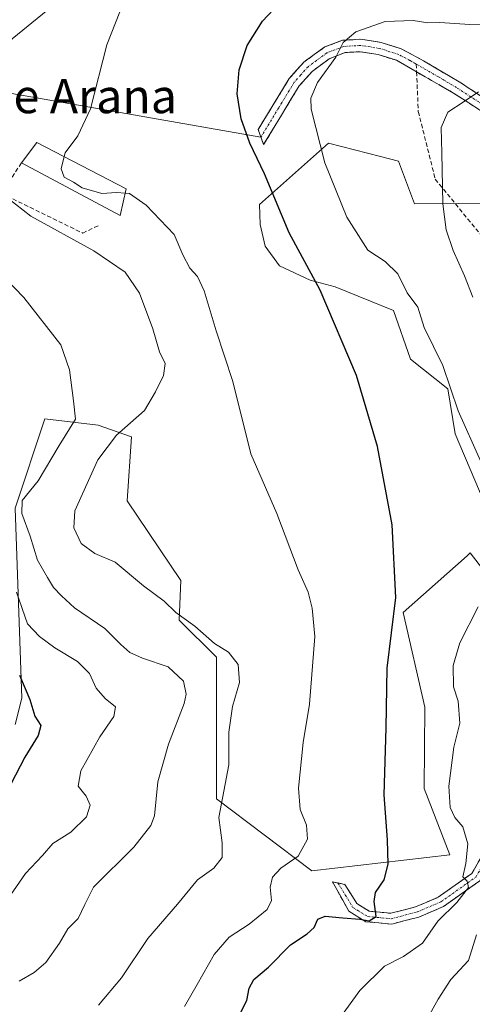
# Model space of a CAD drawing. Units: metres. Extents: x 618065 to 621537, y 4706301 to 4708673.
# Drawn here: x 620765 to 620871, y 4706468 to 4706699 of the extents above; entities that cross this region are included whole.
import ezdxf
from ezdxf.enums import TextEntityAlignment as Align

# ---------------------------------------------------------------- set-up
doc = ezdxf.new("R2010")
doc.units = ezdxf.units.M
doc.header["$MEASUREMENT"] = 0
doc.linetypes.add('TRAZO_Y_PUNTO', pattern=[1, 0.5, -0.25, 0, -0.25])
doc.linetypes.add('TRAZOSX2', pattern=[1.5, 1, -0.5])
for name, color, linetype, lineweight in [('Arbolado forestal CxS', 92, 'Continuous', 0), ('Camino', 19, 'TRAZOSX2', 0), ('Camino Cxs', 19, 'Continuous', 0), ('Camino eje', 19, 'TRAZO_Y_PUNTO', 0), ('Cultivos herbáceos CxS', 92, 'Continuous', 0), ('Curva de nivel maestra', 36, 'Continuous', 30), ('Curva de nivel normal', 36, 'Continuous', 0), ('Edificación industrial', 135, 'Continuous', 13), ('Edificación industrial Cxs', 135, 'Continuous', 13), ('Layer 0', 7, 'Continuous', 0), ('Matorral CxS', 135, 'Continuous', 0), ('Muro lineal', 1, 'TRAZOSX2', 13), ('Senda', 19, 'TRAZOSX2', 0), ('Texto cartográfico', 19, 'Continuous', 0)]:
    doc.layers.add(name, color=color, linetype=linetype, lineweight=lineweight)
doc.styles.add('Arial', font='txt', dxfattribs={"height": 0.2})

# ---------------------------------------------------------------- blocks, each defined once
blk = doc.blocks.new('*U202')
at = {"layer": 'Curva de nivel maestra', "color": 36, "linetype": 'Continuous', "lineweight": 30}
blk.add_polyline3d([(620815.44, 4706463.54, 625), (620818.22, 4706468.99, 625), (620818.76, 4706471.87, 625), (620819.83, 4706473.94, 625), (620823.27, 4706476.78, 625), (620828.48, 4706482.07, 625), (620832.35, 4706484.6, 625), (620833.98, 4706486.13, 625), (620834.87, 4706488.07, 625), (620836.56, 4706488.8, 625), (620840.72, 4706488.35, 625), (620844.68, 4706488.1, 625), (620846.93, 4706487.65, 625), (620848.57, 4706488.68, 625), (620848.03, 4706492.23, 625), (620848.42, 4706494.32, 625), (620850.45, 4706497.27, 625), (620851.35, 4706500.94, 625), (620851.16, 4706506.72, 625), (620850.41, 4706517.27, 625), (620850.85, 4706532.94, 625), (620851.11, 4706546.94, 625), (620853.18, 4706563.6, 625), (620852.32, 4706580.59, 625), (620848.87, 4706599, 625), (620843.9, 4706615.69, 625), (620835.42, 4706635.67, 625), (620828.14, 4706649.12, 625), (620822.37, 4706662.98, 625), (620818.96, 4706670.18, 625), (620816.87, 4706675.87, 625), (620815.93, 4706681.8, 625), (620816.44, 4706687.42, 625), (620818.33, 4706693.09, 625), (620821.89, 4706698.83, 625), (620827.11, 4706704.46, 625)], dxfattribs=at)
blk = doc.blocks.new('*U205')
at = {"layer": 'Curva de nivel maestra', "color": 36, "linetype": 'Continuous', "lineweight": 30}
blk.add_polyline3d([(620764.97, 4706545.36, 600), (620767.38, 4706539.66, 600), (620768.57, 4706535.7, 600), (620769.91, 4706533.5, 600), (620769.33, 4706531.18, 600), (620766.22, 4706526.07, 600), (620762.95, 4706519.74, 600)], dxfattribs=at)

msp = doc.modelspace()

# ---------------------------------------------------------------- linework, layer by layer
at = {"layer": 'Arbolado forestal CxS', "color": 92, "linetype": 'Continuous', "lineweight": 0}
for points in [[(621013.93, 4706712.95, 642.86), (620987.17, 4706703.09, 639.56), (620965.02, 4706702.66, 636.56), (620941.93, 4706695.86, 635.42), (620903.24, 4706692.34, 634.45), (620899.7, 4706698.49, 630.55), (620902.39, 4706706.92, 626.88), (620918.36, 4706717.39, 624.37), (620931.98, 4706735.35, 622.43), (620912.81, 4706736.15, 621.41), (620859.31, 4706724.13, 623.46), (620818.13, 4706727.96, 619.85), (620791.9, 4706717.46, 619.31), (620778.68, 4706707.37, 618.9), (620763.19, 4706694.64, 617.5), (620756.98, 4706685.75, 617.34), (620747.22, 4706678.19, 614.7), (620740.27, 4706677.15, 612.58), (620730.1, 4706676.56, 609.92), (620719.03, 4706669.55, 606.31), (620709.66, 4706653.79, 604.71)], [(620778.68, 4706707.37, 618.9), (620763.19, 4706694.64, 617.5)]]:
    msp.add_polyline3d(points, dxfattribs=at)
at = {"layer": 'Camino', "color": 19, "linetype": 'TRAZOSX2', "lineweight": 0}
for points in [[(620821.53, 4706671.63), (620820.91, 4706673.42), (620828.17, 4706685.36), (620831.59, 4706689.21), (620836.48, 4706692.77), (620840.66, 4706694.34), (620844.97, 4706694.58), (620849.68, 4706693.84), (620854.42, 4706692.33), (620859.62, 4706689.55), (620868.38, 4706684.32), (620875.43, 4706679.74)], [(620858, 4706686.93), (620853.28, 4706689.64), (620849.01, 4706691), (620844.82, 4706691.66), (620841.27, 4706691.46), (620837.53, 4706689.99), (620833.56, 4706687.04), (620830.51, 4706683.62), (620822.14, 4706669.84), (620821.53, 4706671.63)], [(620934.77, 4706647.29), (620929.9, 4706648.22), (620915.55, 4706652.05), (620908.78, 4706654.42), (620904.24, 4706657.06), (620893.71, 4706664), (620883.36, 4706670.59), (620873.79, 4706677.33), (620866.69, 4706681.94), (620858, 4706686.93)], [(620939.3, 4706646.42), (620929.93, 4706642.64), (620923.47, 4706638.17), (620921.29, 4706632.83), (620920, 4706623.84), (620920.79, 4706607.31), (620921.33, 4706600.03), (620920.21, 4706593.61), (620905.58, 4706564.6), (620893.93, 4706541.83), (620881.54, 4706518.64), (620877.04, 4706504.33), (620872.86, 4706497.1), (620864.33, 4706491.04), (620858.57, 4706488.57), (620852.18, 4706486.91), (620846.11, 4706487.48), (620842.17, 4706489.91), (620838.29, 4706496.81), (620839.57, 4706496.56)], [(620839.57, 4706496.56), (620841.23, 4706496.23), (620843.99, 4706491.72), (620846.93, 4706489.92), (620851.97, 4706489.44), (620857.75, 4706490.94), (620863.1, 4706493.24), (620870.97, 4706498.82), (620874.74, 4706505.35), (620879.23, 4706519.61), (620891.71, 4706542.99), (620903.35, 4706565.73), (620917.12, 4706593.02)]]:
    msp.add_lwpolyline(points, dxfattribs=at)
at = {"layer": 'Camino Cxs', "color": 19, "linetype": 'Continuous', "lineweight": 0}
for points in [[(620873.79, 4706677.33, 635.8), (620870.24, 4706679.64, 635.02), (620866.69, 4706681.94, 634.23), (620863.34, 4706683.87, 633.47), (620859.99, 4706685.79, 632.9), (620856.63, 4706687.72, 632.3), (620853.28, 4706689.64, 631.86), (620849.01, 4706691, 631.41), (620844.82, 4706691.66, 630.91), (620841.27, 4706691.46, 630.57), (620837.53, 4706689.99, 629.51), (620833.56, 4706687.04, 628.92), (620830.51, 4706683.62, 627.82), (620828.42, 4706680.18, 627.53), (620826.33, 4706676.73, 626.55), (620824.23, 4706673.29, 625.98), (620822.14, 4706669.84, 625.36), (620820.91, 4706673.42, 625.38), (620823.33, 4706677.4, 626.1), (620825.75, 4706681.38, 626.93), (620828.17, 4706685.36, 627.54), (620829.88, 4706687.29, 627.87), (620831.59, 4706689.21, 628.24), (620834.04, 4706690.99, 628.5), (620836.48, 4706692.77, 629), (620840.66, 4706694.34, 629.59), (620844.97, 4706694.58, 630.07), (620849.68, 4706693.84, 630.94), (620854.42, 4706692.33, 631.68), (620857.02, 4706690.94, 632.01), (620859.62, 4706689.55, 632.38), (620862.54, 4706687.81, 632.87), (620865.46, 4706686.06, 633.4), (620868.38, 4706684.32, 633.99), (620871.91, 4706682.03, 634.79)], [(620872.86, 4706497.1, 630.82), (620870.02, 4706495.08, 629.91), (620867.18, 4706493.06, 629), (620864.33, 4706491.04, 629.04), (620861.45, 4706489.81, 628.38), (620858.57, 4706488.57, 627.37), (620855.37, 4706487.74, 626.49), (620852.18, 4706486.91, 625.76), (620849.14, 4706487.19, 625.29), (620846.11, 4706487.48, 624.91), (620842.17, 4706489.91, 624.12), (620840.23, 4706493.36, 623.42), (620838.29, 4706496.81, 622.45), (620841.23, 4706496.23, 622.98), (620842.61, 4706493.98, 623.59), (620843.99, 4706491.72, 624.1), (620846.93, 4706489.92, 624.49), (620849.45, 4706489.68, 624.9), (620851.97, 4706489.44, 625.37), (620854.86, 4706490.19, 626.2), (620857.75, 4706490.94, 627.09), (620860.43, 4706492.09, 627.99), (620863.1, 4706493.24, 628.42), (620867.04, 4706496.03, 628.87), (620870.97, 4706498.82, 629.94), (620872.85, 4706502.08, 630.48)]]:
    msp.add_polyline3d(points, dxfattribs=at)
at = {"layer": 'Camino eje', "color": 19, "linetype": 'TRAZO_Y_PUNTO', "lineweight": 0}
for points in [[(620857.91, 4706688.76), (620856.45, 4706689.6), (620853.85, 4706690.99), (620849.35, 4706692.42), (620844.9, 4706693.12), (620840.97, 4706692.9), (620838.88, 4706692.12), (620837.01, 4706691.38), (620834.56, 4706689.6), (620832.58, 4706688.13), (620830.87, 4706686.2), (620829.34, 4706684.49), (620825.71, 4706678.52), (620821.53, 4706671.63)], [(620857.91, 4706688.76), (620863.16, 4706685.75), (620867.54, 4706683.13), (620874.61, 4706678.54), (620879.39, 4706675.17), (620884.17, 4706671.8), (620889.35, 4706668.5), (620894.5, 4706665.23), (620905.01, 4706658.3), (620905.97, 4706657.74), (620909.4, 4706655.75), (620915.98, 4706653.44), (620930.23, 4706649.64), (620931.19, 4706649.46), (620936.03, 4706648.53), (620939.59, 4706647.88)], [(620839.57, 4706496.56), (620843.08, 4706490.82), (620846.52, 4706488.7), (620852.07, 4706488.17), (620858.16, 4706489.76), (620863.72, 4706492.14), (620871.92, 4706497.96), (620875.89, 4706504.84), (620880.39, 4706519.13), (620892.82, 4706542.41), (620904.46, 4706565.16), (620918.03, 4706592.06)]]:
    msp.add_lwpolyline(points, dxfattribs=at)
at = {"layer": 'Cultivos herbáceos CxS', "color": 92, "linetype": 'Continuous', "lineweight": 0}
for points in [[(620763.19, 4706694.64, 617.5), (620778.68, 4706707.37, 618.9), (620791.9, 4706717.46, 619.31), (620818.13, 4706727.96, 619.85), (620859.31, 4706724.13, 623.46), (620912.81, 4706736.15, 621.41), (620931.98, 4706735.35, 622.43), (620918.36, 4706717.39, 624.37), (620902.39, 4706706.92, 626.88), (620899.7, 4706698.49, 630.55), (620903.24, 4706692.34, 634.45), (620941.93, 4706695.86, 635.42), (620965.02, 4706702.66, 636.56), (620987.17, 4706703.09, 639.56), (621013.93, 4706712.95, 642.86), (621025.36, 4706741.41, 640.45), (621045.42, 4706792.68, 643.33), (621057.6, 4706811.56, 645.24), (621075.25, 4706819.27, 647.68), (621085.24, 4706814.13, 649.9)], [(621013.93, 4706712.95, 642.86), (620987.17, 4706703.09, 639.56), (620965.02, 4706702.66, 636.56), (620941.93, 4706695.86, 635.42), (620903.24, 4706692.34, 634.45), (620899.7, 4706698.49, 630.55), (620902.39, 4706706.92, 626.88), (620918.36, 4706717.39, 624.37), (620931.98, 4706735.35, 622.43), (620912.81, 4706736.15, 621.41), (620859.31, 4706724.13, 623.46), (620818.13, 4706727.96, 619.85), (620791.9, 4706717.46, 619.31), (620778.68, 4706707.37, 618.9), (620763.19, 4706694.64, 617.5), (620756.98, 4706685.75, 617.34), (620747.22, 4706678.19, 614.7), (620740.27, 4706677.15, 612.58), (620730.1, 4706676.56, 609.92), (620719.03, 4706669.55, 606.31), (620709.66, 4706653.79, 604.71)], [(620898.56, 4706656.23, 643.4), (620857.54, 4706655.97, 634), (620853.77, 4706665.93, 633.72), (620849.56, 4706667.04, 633.25), (620837.36, 4706670.23, 631.5), (620821.21, 4706655.77, 624.47), (620821.33, 4706651.11, 624.04), (620822.49, 4706646, 623.71), (620825.87, 4706641.41, 623.86), (620833.08, 4706638.02, 624.96), (620838.91, 4706636.45, 625.92), (620852.62, 4706630.88, 628.81), (620856.59, 4706619.5, 628.65), (620865.34, 4706612.5, 630.31), (620867.08, 4706602, 629.74), (620877.4, 4706577.62, 631.92)], [(620877.4, 4706577.62, 631.92), (620867.08, 4706602, 629.74), (620865.34, 4706612.5, 630.31), (620856.59, 4706619.5, 628.65), (620852.62, 4706630.88, 628.81), (620838.91, 4706636.45, 625.92), (620833.08, 4706638.02, 624.96), (620825.87, 4706641.41, 623.86), (620822.49, 4706646, 623.71), (620821.33, 4706651.11, 624.04), (620821.21, 4706655.77, 624.47), (620837.36, 4706670.23, 631.5), (620849.56, 4706667.04, 633.25), (620853.77, 4706665.93, 633.72), (620857.54, 4706655.97, 634), (620898.56, 4706656.23, 643.4)], [(620874.78, 4706568.6, 631.02), (620870.58, 4706574.01, 629.18), (620869.83, 4706573.35, 628.91), (620854.85, 4706560.02, 626.14), (620859.94, 4706537.81, 628.19), (620859.78, 4706518.72, 629.01), (620865.79, 4706503.17, 629.57), (620833.49, 4706499.38, 622.36), (620833.49, 4706499.38, 622.36), (620811.13, 4706516.29, 616.11), (620811.13, 4706549.52, 614.09), (620802.39, 4706558.27, 613.97), (620802.75, 4706567.56, 616.25), (620790.15, 4706586.26, 616.95), (620791.22, 4706601.24, 617.62), (620783.41, 4706603.97, 614.6), (620770.92, 4706605.5, 609.22), (620763.93, 4706584.51, 610.19), (620765.46, 4706539.95, 600.05), (620763.93, 4706533.78, 599.6)], [(620763.93, 4706533.78, 599.6), (620765.46, 4706539.95, 600.05), (620763.93, 4706584.51, 610.19), (620770.92, 4706605.5, 609.22), (620783.41, 4706603.97, 614.6), (620791.22, 4706601.24, 617.62), (620790.15, 4706586.26, 616.95), (620802.75, 4706567.56, 616.25), (620802.39, 4706558.27, 613.97), (620811.13, 4706549.52, 614.09), (620811.13, 4706516.29, 616.11), (620833.49, 4706499.38, 622.36), (620865.79, 4706503.17, 629.57), (620859.78, 4706518.72, 629.01), (620859.94, 4706537.81, 628.19), (620854.85, 4706560.02, 626.14), (620869.83, 4706573.35, 628.91), (620870.58, 4706574.01, 629.18), (620874.78, 4706568.6, 631.02)]]:
    msp.add_polyline3d(points, dxfattribs=at)
at = {"layer": 'Curva de nivel normal', "color": 36, "linetype": 'Continuous', "lineweight": 0}
for points in [[(620790.53, 4706706.26, 620), (620785.42, 4706693.26, 620), (620781.55, 4706678.26, 620), (620778.61, 4706671.93, 620), (620775.61, 4706667.89, 620), (620775.41, 4706667.04, 620)], [(620885.15, 4706697.94, 630), (620870.52, 4706698.08, 630), (620863.48, 4706698.52, 630), (620860.66, 4706698.42, 630), (620857.22, 4706698.95, 630), (620850.66, 4706698.76, 630), (620843.75, 4706696.3, 630), (620840.78, 4706693.83, 630), (620839.11, 4706690.4, 630), (620834.8, 4706684.46, 630), (620833.25, 4706680.76, 630), (620833.3, 4706678.16, 630), (620836.49, 4706665.54, 630), (620841.64, 4706652.84, 630), (620846.62, 4706645.09, 630), (620850.65, 4706642.39, 630), (620853.62, 4706639.49, 630), (620855.79, 4706635.05, 630), (620858.33, 4706631.71, 630), (620859.81, 4706626.94, 630), (620864.2, 4706617.99, 630), (620867.76, 4706607.36, 630), (620872.98, 4706595.65, 630)], [(620871.2, 4706634.07, 635), (620869.26, 4706639.05, 635), (620866.57, 4706645.03, 635), (620864.92, 4706649.84, 635), (620864.18, 4706655.93, 635), (620863.94, 4706667.93, 635), (620863.8, 4706673.89, 635), (620865.34, 4706677.44, 635), (620869.14, 4706680, 635), (620872.56, 4706682.2, 635)], [(620775.41, 4706667.04, 620), (620774.74, 4706664.15, 620), (620775.44, 4706662.23, 620), (620777.62, 4706661.05, 620), (620779.67, 4706659.68, 620), (620784.28, 4706658.34, 620), (620787.68, 4706658.6, 620), (620789.75, 4706658.47, 620)], [(620789.75, 4706658.47, 620), (620790.75, 4706658.41, 620), (620794.66, 4706655.61, 620), (620801.2, 4706648.73, 620), (620803.2, 4706644.02, 620), (620804.83, 4706640.82, 620), (620806.66, 4706638.9, 620), (620808.21, 4706635.5, 620), (620811.05, 4706626.11, 620), (620814.98, 4706614.26, 620), (620819.15, 4706597.27, 620), (620825.25, 4706583.27, 620), (620830.26, 4706570.07, 620), (620832.58, 4706564.8, 620), (620833.52, 4706561.07, 620), (620834.14, 4706554.4, 620), (620832.88, 4706538.5, 620), (620831.45, 4706529.54, 620), (620830.32, 4706518.84, 620), (620830.72, 4706513.81, 620), (620832.18, 4706510.14, 620), (620832.42, 4706506.85, 620), (620830.27, 4706502.85, 620), (620826.19, 4706500.03, 620), (620824.21, 4706497.94, 620), (620823.71, 4706495.61, 620), (620824.03, 4706492.42, 620), (620822.98, 4706490.32, 620), (620818.78, 4706486.89, 620), (620814.1, 4706483.85, 620), (620810.55, 4706479.79, 620), (620806.61, 4706472.74, 620), (620803.58, 4706467.59, 620)], [(620762.21, 4706657.25, 615), (620767.61, 4706653.07, 615), (620782.36, 4706644.92, 615), (620789.72, 4706639.94, 615), (620793.08, 4706634.98, 615), (620796.18, 4706626.63, 615), (620797.75, 4706621.2, 615), (620799.07, 4706618.48, 615), (620798.72, 4706615.67, 615), (620796.84, 4706611.8, 615), (620794.24, 4706607.48, 615), (620787.68, 4706601.67, 615), (620783.34, 4706595.86, 615), (620777.88, 4706583.94, 615), (620777.7, 4706579.94, 615), (620779.38, 4706576.21, 615), (620782.6, 4706573.85, 615), (620787.36, 4706571.83, 615), (620794.03, 4706566.33, 615), (620798.88, 4706562.68, 615), (620801.6, 4706560.06, 615), (620806.01, 4706556.81, 615), (620810.67, 4706552.8, 615), (620813.89, 4706550.74, 615), (620816.17, 4706547.8, 615), (620816.54, 4706543.61, 615), (620814.86, 4706537.94, 615), (620814.03, 4706531.94, 615), (620814.04, 4706524.27, 615), (620811.64, 4706511.94, 615), (620812.42, 4706506, 615), (620812.48, 4706502.54, 615), (620810.47, 4706500.01, 615), (620806.66, 4706497.27, 615), (620801.96, 4706491.61, 615), (620795.04, 4706483.54, 615), (620788.86, 4706474.33, 615), (620783.43, 4706467.87, 615)], [(620748.36, 4706652.15, 610), (620765.95, 4706633.94, 610), (620774.63, 4706622.89, 610), (620776.68, 4706617, 610), (620777.62, 4706609.68, 610), (620778.09, 4706605.38, 610), (620774.21, 4706599.27, 610), (620769.32, 4706590.94, 610), (620765.59, 4706586.29, 610), (620765.47, 4706583.28, 610), (620767.45, 4706577.95, 610), (620769.18, 4706572.32, 610), (620771.5, 4706568.26, 610), (620772.92, 4706565.87, 610), (620774.82, 4706563.95, 610), (620777.84, 4706561.1, 610), (620784.95, 4706556.25, 610), (620788.69, 4706552.5, 610), (620790.81, 4706550.69, 610), (620793.76, 4706549.36, 610), (620799.76, 4706547.32, 610), (620803.36, 4706543.89, 610), (620803.98, 4706540.91, 610), (620803.56, 4706538.72, 610), (620799.87, 4706529.11, 610), (620797.35, 4706520.32, 610), (620796.59, 4706512.34, 610), (620795.72, 4706510.02, 610), (620791.74, 4706504.94, 610), (620782.32, 4706495.58, 610), (620780.26, 4706491.52, 610), (620778.66, 4706488.25, 610), (620776.31, 4706485.76, 610), (620774.35, 4706482.45, 610), (620771.14, 4706477.91, 610), (620768.42, 4706475.57, 610), (620764.85, 4706473.54, 610)], [(620764.25, 4706564.82, 605), (620766.8, 4706557.38, 605), (620769.61, 4706554.4, 605), (620773.25, 4706551.72, 605), (620778.55, 4706548.57, 605), (620781.33, 4706545.69, 605), (620782.92, 4706542.26, 605), (620785.03, 4706539.88, 605), (620787.46, 4706537.92, 605), (620787.07, 4706535.61, 605), (620783.81, 4706530.86, 605), (620779.31, 4706522.86, 605), (620778.68, 4706519.29, 605), (620780.54, 4706516.94, 605), (620781.53, 4706514.81, 605), (620780.65, 4706512.11, 605), (620776.94, 4706508.51, 605), (620772.74, 4706505.84, 605), (620770.33, 4706503.03, 605), (620766.38, 4706498.8, 605), (620760.72, 4706490.61, 605)], [(620872.48, 4706561.38, 630), (620868.17, 4706552.94, 630), (620866.55, 4706547.61, 630), (620866.69, 4706542.61, 630), (620867.74, 4706539.23, 630), (620868.12, 4706534.08, 630), (620866.73, 4706528.46, 630), (620865.54, 4706519.25, 630), (620865.88, 4706514.26, 630), (620866.97, 4706511.93, 630), (620868.83, 4706509.7, 630), (620870.04, 4706505.78, 630), (620869.58, 4706501.11, 630), (620868.88, 4706498.02, 630), (620869.9, 4706497.02, 630), (620870.21, 4706495.48, 630), (620867.47, 4706491.94, 630), (620863.02, 4706487.61, 630), (620859.43, 4706482.46, 630), (620854.97, 4706479.34, 630), (620850.46, 4706477.07, 630), (620844.74, 4706471.31, 630), (620838.79, 4706463.14, 630)], [(620859.23, 4706462.38, 635), (620863.04, 4706469.27, 635), (620866.06, 4706473.94, 635), (620870.14, 4706478.39, 635), (620872.04, 4706484.41, 635)]]:
    msp.add_polyline3d(points, dxfattribs=at)
at = {"layer": 'Edificación industrial', "color": 135, "linetype": 'Continuous', "lineweight": 13}
msp.add_polyline3d([(620789.98, 4706659.46, 619.96), (620788.53, 4706653.23, 618.21), (620765.4, 4706665.58, 617.63), (620769.01, 4706670.37, 618.98), (620789.98, 4706659.46, 619.96)], dxfattribs=at)
at = {"layer": 'Edificación industrial Cxs', "color": 135, "linetype": 'Continuous', "lineweight": 13}
msp.add_polyline3d([(620789.98, 4706659.46, 619.96), (620788.53, 4706653.23, 618.21), (620765.4, 4706665.58, 617.63), (620769.01, 4706670.37, 618.98), (620789.98, 4706659.46, 619.96)], close=True, dxfattribs=at)
at = {"layer": 'Layer 0', "linetype": 'Continuous', "lineweight": 0}
msp.add_lwpolyline([(620751.06, 4706683.98), (620821.53, 4706671.63)], dxfattribs=at)
at = {"layer": 'Matorral CxS', "color": 135, "linetype": 'Continuous', "lineweight": 0}
for points in [[(620877.4, 4706577.62, 631.92), (620867.08, 4706602, 629.74), (620865.34, 4706612.5, 630.31), (620856.59, 4706619.5, 628.65), (620852.62, 4706630.88, 628.81), (620838.91, 4706636.45, 625.92), (620833.08, 4706638.02, 624.96), (620825.87, 4706641.41, 623.86), (620822.49, 4706646, 623.71), (620821.33, 4706651.11, 624.04), (620821.21, 4706655.77, 624.47), (620837.36, 4706670.23, 631.5), (620849.56, 4706667.04, 633.25), (620853.77, 4706665.93, 633.72), (620857.54, 4706655.97, 634), (620898.56, 4706656.23, 643.4)], [(620877.4, 4706577.62, 631.92), (620867.08, 4706602, 629.74), (620865.34, 4706612.5, 630.31), (620856.59, 4706619.5, 628.65), (620852.62, 4706630.88, 628.81), (620838.91, 4706636.45, 625.92), (620833.08, 4706638.02, 624.96), (620825.87, 4706641.41, 623.86), (620822.49, 4706646, 623.71), (620821.33, 4706651.11, 624.04), (620821.21, 4706655.77, 624.47), (620837.36, 4706670.23, 631.5), (620849.56, 4706667.04, 633.25), (620853.77, 4706665.93, 633.72), (620857.54, 4706655.97, 634), (620898.56, 4706656.23, 643.4)], [(620763.93, 4706533.78, 599.6), (620765.46, 4706539.95, 600.05), (620763.93, 4706584.51, 610.19), (620770.92, 4706605.5, 609.22), (620783.41, 4706603.97, 614.6), (620791.22, 4706601.24, 617.62), (620790.15, 4706586.26, 616.95), (620802.75, 4706567.56, 616.25), (620802.39, 4706558.27, 613.97), (620811.13, 4706549.52, 614.09), (620811.13, 4706516.29, 616.11), (620833.49, 4706499.38, 622.36), (620865.79, 4706503.17, 629.57), (620859.78, 4706518.72, 629.01), (620859.94, 4706537.81, 628.19), (620854.85, 4706560.02, 626.14), (620869.83, 4706573.35, 628.91), (620870.58, 4706574.01, 629.18), (620874.78, 4706568.6, 631.02)], [(620763.93, 4706533.78, 599.6), (620765.46, 4706539.95, 600.05), (620763.93, 4706584.51, 610.19), (620770.92, 4706605.5, 609.22), (620783.41, 4706603.97, 614.6), (620791.22, 4706601.24, 617.62), (620790.15, 4706586.26, 616.95), (620802.75, 4706567.56, 616.25), (620802.39, 4706558.27, 613.97), (620811.13, 4706549.52, 614.09), (620811.13, 4706516.29, 616.11), (620833.49, 4706499.38, 622.36), (620865.79, 4706503.17, 629.57), (620859.78, 4706518.72, 629.01), (620859.94, 4706537.81, 628.19), (620854.85, 4706560.02, 626.14), (620869.83, 4706573.35, 628.91), (620870.58, 4706574.01, 629.18), (620874.78, 4706568.6, 631.02)]]:
    msp.add_polyline3d(points, dxfattribs=at)
at = {"layer": 'Muro lineal', "color": 1, "linetype": 'TRAZOSX2', "lineweight": 13}
msp.add_polyline3d([(620765.4, 4706665.58, 617.63), (620760.66, 4706658.43, 614.51), (620779.76, 4706649.08, 615.81), (620783.53, 4706650.89, 616.98)], dxfattribs=at)
at = {"layer": 'Senda', "color": 19, "linetype": 'TRAZOSX2', "lineweight": 0}
for points in [[(620857.91, 4706688.76), (620858, 4706686.93)], [(620858, 4706686.93), (620858.42, 4706677.61), (620862.39, 4706661.74), (620877.74, 4706642.95), (620896.52, 4706618.35), (620912.14, 4706598.24), (620917.12, 4706593.02)]]:
    msp.add_lwpolyline(points, dxfattribs=at)

# ---------------------------------------------------------------- block references
at = {"layer": 'Curva de nivel maestra', "color": 36, "linetype": 'Continuous', "lineweight": 30}
for name in ['*U202', '*U205']:
    msp.add_blockref(name, (0, 0), dxfattribs=at)

# ---------------------------------------------------------------- texts
at = {"layer": 'Texto cartográfico', "color": 19, "linetype": 'Continuous', "lineweight": 0, "style": 'Arial'}
msp.add_text('Corral de Arana', height=8, dxfattribs=at).set_placement((620762.45, 4706681.22), align=Align.MIDDLE_CENTER)

doc.saveas('drawing.dxf')
